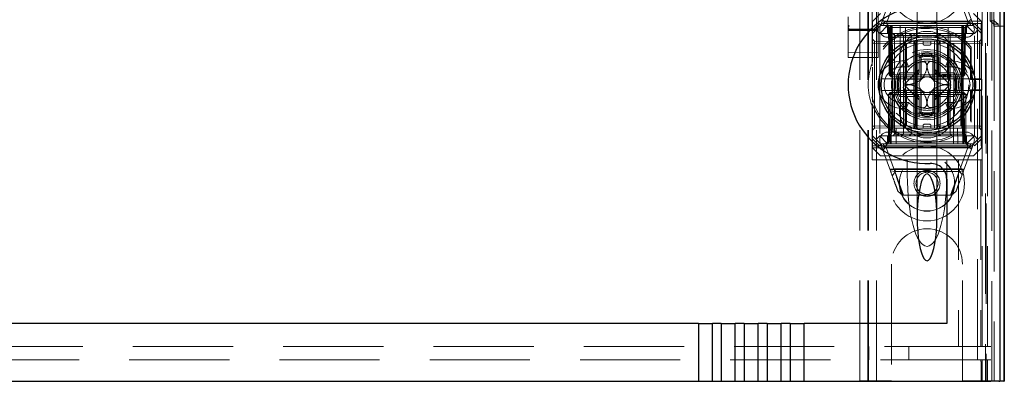
# Model space of a CAD drawing. Units: millimetres. Extents: x 11 to 205, y 5 to 292.
# Drawn here: x 84 to 96, y 125 to 130 of the extents above; entities that cross this region are included whole.
import ezdxf

# ---------------------------------------------------------------- set-up
doc = ezdxf.new("R2010")
doc.units = ezdxf.units.MM
doc.linetypes.add('HIDDEN', pattern=[1.905, 1.27, -0.635])

msp = doc.modelspace()

# ---------------------------------------------------------------- linework, layer by layer
at = {"color": 7, "linetype": 'HIDDEN', "lineweight": 18}
for p, q in [((94.572, 125.392), (94.572, 215.392)), ((94.672, 125.392), (94.672, 215.392)), ((96.052, 215.392), (96.052, 125.392)), ((94.462, 125.392), (94.462, 204.677)), ((95.952, 185.985), (95.952, 125.392)), ((94.562, 125.392), (94.562, 160.542)), ((96.24, 155.105), (96.24, 125.385)), ((94.312, 152.861), (94.312, 129.861)), ((94.692, 129.861), (94.692, 152.862)), ((96.062, 152.402), (96.062, 125.392)), ((96.132, 125.385), (96.132, 152.402)), ((96.01, 125.825), (96.01, 152.363)), ((96.08, 125.825), (96.08, 152.363)), ((96.111, 129.952), (96.111, 152.298)), ((96.16, 129.885), (96.16, 152.365)), ((96.16, 129.91), (96.16, 152.34)), ((96.24, 129.885), (96.24, 152.365)), ((95.187, 130.824), (95.187, 129.752)), ((95.437, 129.752), (95.437, 130.824)), ((94.722, 129.892), (94.847, 130.231)), ((94.917, 130.242), (94.81, 129.953)), ((95.827, 129.953), (95.72, 130.242)), ((95.775, 130.236), (95.902, 129.892)), ((94.617, 129.412), (94.617, 130.092)), ((94.722, 130.042), (94.622, 129.942)), ((96.002, 129.942), (95.902, 130.042)), ((96.009, 130.092), (96.009, 129.945)), ((96.009, 129.945), (94.617, 129.945)), ((95.998, 129.917), (94.617, 129.917)), ((94.622, 129.828), (94.622, 129.942)), ((94.622, 129.828), (94.711, 129.917)), ((94.711, 129.917), (94.722, 129.892)), ((94.779, 129.936), (95.84, 129.936)), ((94.812, 129.942), (95.812, 129.942)), ((95.912, 129.917), (95.902, 129.892)), ((95.912, 129.917), (96.002, 129.828)), ((96.009, 129.945), (95.998, 129.917)), ((95.998, 129.917), (95.998, 129.217)), ((96.002, 129.942), (96.002, 129.828)), ((96.111, 129.952), (96.162, 129.952)), ((96.16, 129.91), (96.111, 129.952)), ((96.162, 129.968), (96.162, 129.952)), ((96.162, 129.952), (96.212, 129.91)), ((96.162, 129.952), (96.162, 125.392)), ((94.319, 129.861), (94.311, 129.855)), ((94.312, 129.837), (94.312, 129.785)), ((94.472, 129.828), (94.332, 129.827)), ((94.472, 129.831), (94.407, 129.831)), ((94.673, 129.846), (94.472, 129.847)), ((94.596, 129.831), (94.472, 129.831)), ((94.672, 129.827), (94.472, 129.828)), ((94.667, 129.837), (94.622, 129.792)), ((94.622, 129.792), (94.622, 129.828)), ((94.622, 129.792), (94.622, 129.429)), ((94.722, 129.892), (94.667, 129.837)), ((94.712, 129.792), (94.667, 129.837)), ((94.692, 129.855), (94.685, 129.861)), ((94.692, 129.785), (94.692, 129.836)), ((94.812, 129.892), (94.712, 129.792)), ((94.872, 129.792), (94.712, 129.792)), ((94.712, 129.792), (94.712, 128.492)), ((94.722, 129.892), (94.812, 129.892)), ((94.787, 129.892), (94.812, 129.867)), ((94.822, 129.867), (94.797, 129.892)), ((94.834, 129.867), (94.808, 129.892)), ((94.812, 129.892), (94.872, 129.892)), ((94.812, 129.867), (95.812, 129.867)), ((94.812, 129.867), (94.812, 129.792)), ((94.822, 129.867), (94.833, 129.267)), ((94.834, 129.867), (94.844, 129.267)), ((94.847, 129.867), (94.847, 129.892)), ((94.847, 129.892), (94.847, 129.867)), ((94.858, 129.267), (94.847, 129.867)), ((94.847, 129.867), (94.858, 129.267)), ((94.859, 129.892), (94.859, 129.867)), ((94.859, 129.867), (94.859, 129.892)), ((94.869, 129.267), (94.859, 129.867)), ((94.859, 129.867), (95.765, 129.867)), ((94.859, 129.867), (94.869, 129.267)), ((94.859, 129.867), (94.859, 129.867)), ((94.872, 129.892), (94.872, 129.792)), ((95.177, 129.892), (94.872, 129.892)), ((94.883, 128.592), (94.872, 129.892)), ((94.872, 128.592), (94.872, 129.792)), ((94.872, 129.792), (95.752, 129.792)), ((94.877, 129.792), (94.902, 129.767)), ((94.902, 129.792), (94.902, 129.767)), ((94.972, 129.892), (94.977, 128.392)), ((94.987, 129.792), (95.012, 129.767)), ((95.038, 128.592), (95.041, 129.892)), ((95.087, 129.792), (95.112, 129.767)), ((95.112, 129.792), (95.112, 129.767)), ((95.177, 128.592), (95.177, 129.892)), ((95.447, 129.892), (95.177, 129.892)), ((95.447, 128.592), (95.447, 129.892)), ((95.752, 129.892), (95.447, 129.892)), ((95.487, 129.792), (95.462, 129.767)), ((95.462, 129.767), (95.462, 129.792)), ((95.585, 128.592), (95.582, 129.892)), ((95.627, 129.792), (95.605, 129.767)), ((95.646, 128.392), (95.652, 129.892)), ((95.752, 129.892), (95.74, 128.592)), ((95.752, 129.892), (95.812, 129.892)), ((95.752, 129.792), (95.752, 129.892)), ((95.752, 128.592), (95.752, 129.792)), ((95.912, 129.792), (95.752, 129.792)), ((95.765, 129.867), (95.754, 129.267)), ((95.765, 129.892), (95.765, 129.867)), ((95.776, 129.867), (95.766, 129.267)), ((95.766, 129.267), (95.776, 129.867)), ((95.776, 129.867), (95.776, 129.892)), ((95.776, 129.892), (95.776, 129.867)), ((95.779, 129.267), (95.79, 129.867)), ((95.815, 129.892), (95.79, 129.867)), ((95.791, 129.267), (95.801, 129.867)), ((95.827, 129.892), (95.801, 129.867)), ((95.912, 129.792), (95.812, 129.892)), ((95.812, 129.892), (95.902, 129.892)), ((95.812, 129.867), (95.837, 129.892)), ((95.812, 129.792), (95.812, 129.867)), ((95.957, 129.837), (95.902, 129.892)), ((95.957, 129.837), (95.912, 129.792)), ((95.912, 128.492), (95.912, 129.792)), ((96.002, 129.792), (95.957, 129.837)), ((96.002, 129.828), (96.002, 129.792)), ((96.002, 129.792), (96.002, 128.492)), ((96.212, 129.91), (96.16, 129.91)), ((96.16, 129.885), (96.24, 129.885)), ((96.212, 129.885), (96.212, 129.91)), ((96.24, 129.885), (96.289, 129.885)), ((94.312, 129.785), (94.312, 129.708)), ((94.312, 129.708), (94.312, 129.565)), ((94.647, 129.692), (94.622, 129.717)), ((94.622, 129.667), (94.647, 129.667)), ((94.647, 129.692), (94.647, 129.667)), ((95.147, 129.688), (94.647, 129.692)), ((94.647, 129.667), (95.147, 129.663)), ((94.647, 128.618), (94.647, 129.667)), ((94.692, 129.708), (94.692, 129.785)), ((94.692, 129.565), (94.692, 129.708)), ((95.812, 129.742), (94.812, 129.742)), ((94.902, 129.767), (94.922, 129.767)), ((94.902, 129.767), (94.902, 128.517)), ((94.922, 129.767), (95.312, 129.767)), ((94.922, 129.692), (95.312, 129.692)), ((95.012, 128.517), (95.012, 129.767)), ((95.112, 129.692), (95.112, 129.767)), ((95.147, 129.663), (95.147, 129.688)), ((95.172, 129.662), (95.147, 129.688)), ((95.162, 129.492), (95.162, 129.692)), ((95.187, 129.752), (95.187, 129.74)), ((95.187, 129.709), (95.187, 128.576)), ((95.262, 129.662), (95.262, 129.692)), ((95.312, 129.767), (95.462, 129.767)), ((95.312, 129.692), (95.462, 129.692)), ((95.362, 129.662), (95.362, 129.692)), ((95.405, 128.592), (95.405, 129.692)), ((95.437, 129.74), (95.437, 129.752)), ((95.437, 128.576), (95.437, 129.709)), ((95.477, 129.688), (95.452, 129.663)), ((95.462, 129.692), (95.462, 129.767)), ((95.462, 129.767), (95.605, 129.767)), ((95.462, 129.692), (95.472, 129.692)), ((95.472, 129.692), (95.745, 129.692)), ((95.977, 129.692), (95.477, 129.688)), ((95.477, 129.688), (95.477, 129.663)), ((95.477, 129.663), (95.977, 129.667)), ((95.605, 129.767), (95.672, 129.767)), ((95.605, 128.517), (95.605, 129.767)), ((95.672, 129.767), (95.772, 129.767)), ((95.772, 129.767), (95.789, 129.785)), ((95.772, 128.517), (95.772, 129.767)), ((96.002, 129.718), (95.977, 129.692)), ((95.977, 129.667), (95.977, 129.692)), ((95.977, 129.667), (96.002, 129.667)), ((95.977, 129.667), (95.977, 128.618)), ((94.312, 129.565), (94.312, 129.485)), ((94.472, 129.551), (94.312, 129.552)), ((94.692, 129.552), (94.472, 129.551)), ((94.692, 129.486), (94.692, 129.565)), ((95.037, 129.653), (95.037, 129.242)), ((95.046, 129.242), (95.046, 129.658)), ((95.054, 129.242), (95.054, 129.662)), ((95.147, 129.663), (95.147, 128.622)), ((95.147, 129.663), (95.172, 129.662)), ((95.172, 129.662), (95.147, 129.663)), ((95.172, 128.622), (95.172, 129.662)), ((95.212, 129.55), (95.212, 129.508)), ((95.282, 129.642), (95.342, 129.642)), ((95.412, 129.508), (95.412, 129.55)), ((95.452, 129.663), (95.477, 129.663)), ((95.452, 129.663), (95.452, 128.622)), ((95.477, 129.663), (95.452, 129.663)), ((95.477, 128.622), (95.477, 129.663)), ((95.57, 129.662), (95.57, 129.242)), ((95.577, 129.658), (95.577, 129.242)), ((95.587, 129.242), (95.587, 129.653)), ((95.872, 129.618), (95.864, 129.596)), ((95.864, 129.209), (95.864, 129.596)), ((95.872, 129.217), (95.872, 129.618)), ((94.312, 129.485), (94.472, 129.485)), ((94.472, 129.485), (94.692, 129.486)), ((94.992, 129.442), (95.047, 129.442)), ((95.047, 129.442), (95.077, 129.367)), ((95.162, 129.492), (95.162, 129.292)), ((95.212, 129.292), (95.212, 129.508)), ((95.412, 129.508), (95.412, 129.292)), ((95.462, 129.292), (95.462, 129.492)), ((95.576, 129.442), (95.546, 129.367)), ((95.576, 129.442), (95.632, 129.442)), ((94.617, 129.412), (94.617, 129.382)), ((94.622, 129.365), (94.622, 128.92)), ((94.992, 129.367), (95.077, 129.367)), ((95.213, 129.333), (95.036, 129.157)), ((95.587, 129.157), (95.411, 129.333)), ((95.546, 129.367), (95.632, 129.367)), ((94.737, 129.217), (95.021, 129.217)), ((94.833, 129.267), (94.844, 129.267)), ((94.859, 129.242), (94.833, 129.267)), ((94.844, 129.267), (94.869, 129.267)), ((94.844, 129.267), (94.87, 129.242)), ((94.859, 129.242), (94.858, 129.267)), ((94.858, 129.267), (94.859, 129.242)), ((94.859, 129.242), (94.87, 129.242)), ((94.869, 129.267), (94.87, 129.242)), ((95.754, 129.267), (94.869, 129.267)), ((94.87, 129.242), (94.869, 129.267)), ((94.87, 129.242), (94.904, 129.242)), ((94.946, 129.242), (94.904, 129.242)), ((94.946, 129.242), (95.162, 129.242)), ((95.162, 129.292), (94.963, 129.292)), ((95.021, 129.217), (95.029, 129.217)), ((95.162, 129.292), (95.212, 129.292)), ((95.162, 129.242), (95.162, 129.292)), ((95.162, 129.242), (95.212, 129.292)), ((95.162, 129.042), (95.162, 129.242)), ((95.162, 129.242), (95.462, 129.242)), ((95.182, 129.262), (95.182, 129.023)), ((95.412, 129.292), (95.462, 129.292)), ((95.412, 129.292), (95.462, 129.242)), ((95.442, 129.262), (95.442, 129.023)), ((95.455, 129.272), (95.455, 129.242)), ((95.459, 129.272), (95.459, 129.242)), ((95.462, 129.292), (95.462, 129.242)), ((95.661, 129.292), (95.462, 129.292)), ((95.462, 129.272), (95.462, 129.242)), ((95.462, 129.242), (95.677, 129.242)), ((95.47, 129.272), (95.47, 129.242)), ((95.478, 129.272), (95.478, 129.242)), ((95.496, 129.272), (95.496, 129.242)), ((95.499, 129.272), (95.499, 129.242)), ((95.5, 129.272), (95.5, 129.242)), ((95.5, 129.272), (95.5, 129.242)), ((95.501, 129.272), (95.501, 129.242)), ((95.502, 129.272), (95.502, 129.242)), ((95.503, 129.272), (95.503, 129.242)), ((95.526, 129.272), (95.522, 129.272)), ((95.522, 129.272), (95.522, 129.242)), ((95.523, 129.272), (95.523, 129.242)), ((95.53, 129.272), (95.53, 129.242)), ((95.53, 129.272), (95.53, 129.242)), ((95.533, 129.272), (95.533, 129.242)), ((95.534, 129.272), (95.534, 129.242)), ((95.537, 129.272), (95.537, 129.242)), ((95.543, 129.272), (95.543, 129.242)), ((95.544, 129.272), (95.544, 129.242)), ((95.545, 129.272), (95.545, 129.242)), ((95.549, 129.272), (95.549, 129.242)), ((95.566, 129.272), (95.566, 129.242)), ((95.566, 129.272), (95.566, 129.242)), ((95.567, 129.272), (95.567, 129.242)), ((95.573, 129.272), (95.573, 129.242)), ((95.573, 129.272), (95.573, 129.242)), ((95.574, 129.272), (95.574, 129.242)), ((95.593, 129.272), (95.593, 129.242)), ((95.595, 129.217), (95.602, 129.217)), ((95.597, 129.272), (95.597, 129.242)), ((95.602, 129.217), (95.887, 129.217)), ((95.604, 129.272), (95.604, 129.242)), ((95.609, 129.272), (95.609, 129.242)), ((95.612, 129.272), (95.612, 129.242)), ((95.72, 129.242), (95.677, 129.242)), ((95.72, 129.242), (95.754, 129.242)), ((95.754, 129.267), (95.779, 129.267)), ((95.754, 129.267), (95.754, 129.242)), ((95.779, 129.267), (95.754, 129.242)), ((95.754, 129.242), (95.765, 129.242)), ((95.765, 129.242), (95.766, 129.267)), ((95.791, 129.267), (95.765, 129.242)), ((95.766, 129.267), (95.765, 129.242)), ((95.791, 129.267), (95.779, 129.267)), ((95.864, 129.209), (95.872, 129.217)), ((95.864, 129.209), (96.007, 129.209)), ((95.887, 129.217), (95.998, 129.217)), ((95.998, 129.217), (96.007, 129.209)), ((96.007, 129.076), (96.007, 129.209)), ((95.021, 129.067), (94.737, 129.067)), ((95.029, 129.067), (95.021, 129.067)), ((95.036, 129.128), (95.213, 128.951)), ((95.411, 128.951), (95.587, 129.128)), ((95.602, 129.067), (95.595, 129.067)), ((95.887, 129.067), (95.602, 129.067)), ((95.872, 129.067), (95.864, 129.076)), ((95.864, 128.689), (95.864, 129.076)), ((96.007, 129.076), (95.864, 129.076)), ((95.872, 128.667), (95.872, 129.067)), ((95.998, 129.067), (95.887, 129.067)), ((96.007, 129.076), (95.998, 129.067)), ((95.998, 129.067), (95.998, 128.367)), ((94.822, 129.017), (94.847, 129.042)), ((94.822, 129.017), (94.847, 129.017)), ((94.822, 129.017), (94.822, 128.417)), ((94.844, 129.017), (94.834, 128.418)), ((94.87, 129.042), (94.844, 129.017)), ((94.869, 129.017), (94.844, 129.017)), ((94.847, 129.042), (94.847, 129.017)), ((94.87, 129.042), (94.847, 129.042)), ((94.847, 128.417), (94.847, 129.017)), ((94.847, 129.017), (95.777, 129.017)), ((94.859, 128.418), (94.869, 129.017)), ((94.869, 129.017), (94.859, 128.418)), ((94.87, 129.042), (94.869, 129.017)), ((94.869, 129.017), (94.87, 129.042)), ((94.869, 129.017), (95.754, 129.017)), ((94.904, 129.042), (94.87, 129.042)), ((94.946, 129.042), (94.904, 129.042)), ((95.162, 129.042), (94.946, 129.042)), ((94.963, 128.992), (95.162, 128.992)), ((95.037, 129.042), (95.037, 128.632)), ((95.046, 128.627), (95.046, 129.042)), ((95.054, 128.623), (95.054, 129.042)), ((95.462, 129.042), (95.162, 129.042)), ((95.162, 128.992), (95.162, 129.042)), ((95.212, 128.992), (95.162, 129.042)), ((95.212, 128.992), (95.162, 128.992)), ((95.162, 128.992), (95.162, 128.793)), ((95.212, 128.777), (95.212, 128.992)), ((95.462, 129.042), (95.412, 128.992)), ((95.462, 128.992), (95.412, 128.992)), ((95.412, 128.992), (95.412, 128.777)), ((95.462, 129.042), (95.462, 128.992)), ((95.677, 129.042), (95.462, 129.042)), ((95.462, 128.793), (95.462, 128.992)), ((95.462, 128.992), (95.661, 128.992)), ((95.57, 129.042), (95.57, 128.623)), ((95.577, 129.042), (95.577, 128.627)), ((95.587, 128.632), (95.587, 129.042)), ((95.72, 129.042), (95.677, 129.042)), ((95.754, 129.042), (95.72, 129.042)), ((95.754, 129.042), (95.754, 129.017)), ((95.779, 129.017), (95.754, 129.042)), ((95.754, 129.017), (95.754, 129.042)), ((95.777, 129.042), (95.754, 129.042)), ((95.754, 129.017), (95.765, 128.418)), ((95.779, 129.017), (95.754, 129.017)), ((95.765, 128.418), (95.754, 129.017)), ((95.777, 129.042), (95.777, 129.017)), ((95.777, 129.042), (95.802, 129.017)), ((95.777, 129.017), (95.802, 129.017)), ((95.777, 129.017), (95.777, 128.417)), ((95.79, 128.418), (95.779, 129.017)), ((95.802, 128.417), (95.802, 129.017)), ((94.617, 128.903), (94.617, 128.873)), ((94.617, 128.192), (94.617, 128.873)), ((94.622, 128.856), (94.622, 128.492)), ((95.077, 128.917), (94.992, 128.917)), ((95.047, 128.842), (94.992, 128.842)), ((95.077, 128.917), (95.047, 128.842)), ((95.546, 128.917), (95.576, 128.842)), ((95.632, 128.917), (95.546, 128.917)), ((95.632, 128.842), (95.576, 128.842)), ((95.162, 128.592), (95.162, 128.793)), ((95.212, 128.735), (95.212, 128.777)), ((95.412, 128.777), (95.412, 128.735)), ((95.864, 128.689), (95.872, 128.667)), ((94.622, 128.618), (94.647, 128.618)), ((94.622, 128.567), (94.647, 128.593)), ((95.147, 128.622), (94.647, 128.618)), ((94.647, 128.618), (94.647, 128.593)), ((94.647, 128.593), (95.147, 128.597)), ((94.872, 128.592), (95.752, 128.592)), ((94.922, 128.392), (94.923, 128.592)), ((95.112, 128.592), (95.112, 128.517)), ((95.147, 128.597), (95.147, 128.622)), ((95.147, 128.622), (95.172, 128.622)), ((95.147, 128.597), (95.172, 128.622)), ((95.172, 128.622), (95.147, 128.622)), ((95.187, 128.545), (95.187, 128.533)), ((95.262, 128.622), (95.262, 128.592)), ((95.342, 128.642), (95.282, 128.642)), ((95.362, 128.622), (95.362, 128.592)), ((95.437, 128.533), (95.437, 128.545)), ((95.452, 128.622), (95.477, 128.622)), ((95.452, 128.622), (95.477, 128.597)), ((95.477, 128.622), (95.452, 128.622)), ((95.462, 128.592), (95.462, 128.517)), ((95.977, 128.618), (95.477, 128.622)), ((95.477, 128.622), (95.477, 128.597)), ((95.477, 128.597), (95.977, 128.593)), ((95.7, 128.592), (95.702, 128.392)), ((95.977, 128.618), (96.002, 128.618)), ((95.977, 128.593), (95.977, 128.618)), ((95.977, 128.593), (96.002, 128.567)), ((94.622, 128.492), (94.667, 128.447)), ((94.622, 128.457), (94.622, 128.492)), ((94.711, 128.367), (94.622, 128.457)), ((94.622, 128.342), (94.622, 128.457)), ((94.667, 128.447), (94.712, 128.492)), ((94.722, 128.392), (94.667, 128.447)), ((94.812, 128.392), (94.712, 128.492)), ((94.712, 128.492), (95.912, 128.492)), ((94.812, 128.542), (95.812, 128.542)), ((94.812, 128.492), (94.812, 128.417)), ((94.902, 128.517), (94.877, 128.492)), ((94.922, 128.517), (94.902, 128.517)), ((95.312, 128.517), (94.922, 128.517)), ((95.012, 128.517), (94.987, 128.492)), ((95.112, 128.517), (95.087, 128.492)), ((95.187, 128.533), (95.187, 127.462)), ((95.462, 128.517), (95.312, 128.517)), ((95.437, 127.462), (95.437, 128.533)), ((95.462, 128.517), (95.487, 128.492)), ((95.605, 128.517), (95.462, 128.517)), ((95.605, 128.517), (95.627, 128.492)), ((95.672, 128.517), (95.605, 128.517)), ((95.772, 128.517), (95.672, 128.517)), ((95.789, 128.5), (95.772, 128.517)), ((95.812, 128.392), (95.912, 128.492)), ((95.812, 128.417), (95.812, 128.492)), ((95.902, 128.392), (95.957, 128.447)), ((95.912, 128.492), (95.957, 128.447)), ((96.002, 128.457), (95.912, 128.367)), ((95.957, 128.447), (96.002, 128.492)), ((96.002, 128.492), (96.002, 128.457)), ((96.002, 128.457), (96.002, 128.342)), ((94.617, 128.367), (95.998, 128.367)), ((94.617, 128.34), (96.009, 128.34)), ((94.622, 128.342), (94.722, 128.242)), ((94.711, 128.367), (94.722, 128.392)), ((94.812, 128.392), (94.722, 128.392)), ((94.848, 128.049), (94.722, 128.392)), ((95.845, 128.349), (94.784, 128.349)), ((94.812, 128.417), (94.787, 128.392)), ((94.822, 128.417), (94.797, 128.392)), ((94.797, 128.332), (94.903, 128.043)), ((94.834, 128.418), (94.808, 128.392)), ((95.812, 128.417), (94.812, 128.417)), ((95.812, 128.392), (94.812, 128.392)), ((95.812, 128.342), (94.812, 128.342)), ((94.847, 128.417), (94.847, 128.392)), ((94.859, 128.418), (94.859, 128.392)), ((95.765, 128.418), (94.859, 128.418)), ((94.859, 128.392), (94.859, 128.418)), ((95.72, 128.043), (95.827, 128.332)), ((95.765, 128.418), (95.765, 128.392)), ((95.765, 128.392), (95.765, 128.418)), ((95.765, 128.418), (95.765, 128.418)), ((95.902, 128.392), (95.775, 128.049)), ((95.777, 128.417), (95.777, 128.392)), ((95.815, 128.392), (95.79, 128.418)), ((95.802, 128.417), (95.827, 128.392)), ((95.837, 128.392), (95.812, 128.417)), ((95.902, 128.392), (95.812, 128.392)), ((95.912, 128.367), (95.902, 128.392)), ((95.902, 128.242), (96.002, 128.342)), ((95.998, 128.367), (96.009, 128.34)), ((96.009, 128.192), (96.009, 128.34)), ((95.062, 128.192), (94.617, 128.192)), ((95.902, 128.242), (94.722, 128.242)), ((95.062, 128.001), (95.062, 128.192)), ((95.312, 128.192), (95.062, 128.192)), ((95.562, 128.192), (95.312, 128.192)), ((95.712, 128.192), (95.562, 128.192)), ((95.562, 128.001), (95.562, 128.192)), ((95.993, 128.192), (95.712, 128.192)), ((95.712, 128.192), (95.712, 125.825)), ((95.993, 128.192), (96.009, 128.192)), ((95.993, 128.192), (95.993, 125.825)), ((94.842, 128.067), (95.782, 128.067)), ((94.903, 128.043), (94.848, 128.049)), ((94.899, 128.074), (95.736, 128.074)), ((95.775, 128.049), (95.72, 128.043)), ((94.871, 127.988), (94.913, 128.042)), ((95.015, 127.742), (94.907, 128.035)), ((94.913, 128.042), (95.722, 128.042)), ((95.719, 128.042), (95.608, 127.742)), ((95.722, 128.042), (95.759, 128.006)), ((95, 127.742), (94.945, 127.788)), ((95.624, 127.742), (95, 127.742)), ((95.679, 127.788), (95.624, 127.742)), ((94.862, 126.867), (94.862, 125.392)), ((95.762, 125.392), (95.762, 126.867)), ((71.912, 125.825), (95.712, 125.825)), ((94.574, 125.825), (94.574, 125.655)), ((95.082, 125.655), (95.082, 125.825)), ((95.712, 125.825), (95.993, 125.825)), ((95.993, 125.825), (96.01, 125.825)), ((96.08, 125.825), (96.01, 125.825)), ((96.12, 125.825), (96.08, 125.825)), ((95.994, 125.655), (71.629, 125.655)), ((95.994, 125.655), (95.994, 125.635)), ((96.01, 125.655), (95.994, 125.655)), ((95.998, 125.635), (95.994, 125.635)), ((95.998, 125.435), (95.998, 125.635)), ((96.01, 125.385), (96.01, 125.655)), ((96.08, 125.655), (96.01, 125.655)), ((96.08, 125.385), (96.08, 125.655)), ((96.08, 125.655), (96.12, 125.655)), ((96.004, 125.435), (95.998, 125.435)), ((95.998, 125.385), (95.998, 125.435)), ((96.004, 125.435), (96.004, 125.385)), ((94.462, 125.392), (94.662, 125.392)), ((94.862, 125.392), (94.662, 125.392)), ((95.962, 125.392), (95.762, 125.392)), ((95.962, 125.392), (96.162, 125.392))]:
    msp.add_line(p, q, dxfattribs=at)
at = {"color": 7, "linetype": 'Continuous', "lineweight": 25}
for p, q in [((96.289, 155.191), (96.289, 125.385)), ((96.237, 155.091), (96.237, 125.385)), ((96.287, 155.091), (96.287, 125.385)), ((96.289, 129.885), (96.292, 129.885)), ((96.292, 125.385), (96.292, 129.885)), ((95.037, 129.655), (95.037, 129.653)), ((95.587, 129.653), (95.587, 129.654)), ((95.237, 129.217), (95.237, 129.492)), ((95.387, 129.492), (95.387, 129.217)), ((95.063, 129.217), (95.237, 129.217)), ((95.387, 129.217), (95.56, 129.217)), ((95.237, 129.067), (95.063, 129.067)), ((95.237, 128.793), (95.237, 129.067)), ((95.387, 129.067), (95.387, 128.793)), ((95.56, 129.067), (95.387, 129.067)), ((95.037, 128.632), (95.037, 128.631)), ((95.187, 128.553), (95.187, 128.545)), ((95.587, 128.63), (95.587, 128.632)), ((95.562, 127.944), (95.562, 126.115)), ((92.414, 126.115), (75.209, 126.115)), ((92.414, 126.115), (92.414, 125.385)), ((92.414, 126.115), (92.591, 126.115)), ((92.591, 125.385), (92.591, 126.115)), ((92.705, 126.115), (92.591, 126.115)), ((92.705, 126.115), (92.705, 125.385)), ((92.705, 126.115), (92.882, 126.115)), ((92.882, 125.385), (92.882, 126.115)), ((92.996, 126.115), (92.882, 126.115)), ((92.996, 126.115), (92.996, 125.385)), ((92.996, 126.115), (93.173, 126.115)), ((93.173, 125.385), (93.173, 126.115)), ((93.287, 126.115), (93.173, 126.115)), ((93.287, 126.115), (93.287, 125.385)), ((93.287, 126.115), (93.464, 126.115)), ((93.464, 125.385), (93.464, 126.115)), ((93.578, 126.115), (93.464, 126.115)), ((93.578, 126.115), (93.578, 125.385)), ((93.578, 126.115), (93.755, 126.115)), ((93.755, 125.385), (93.755, 126.115)), ((95.562, 126.115), (93.755, 126.115)), ((75.209, 125.385), (92.414, 125.385)), ((92.414, 125.385), (92.591, 125.385)), ((92.591, 125.385), (92.705, 125.385)), ((92.705, 125.385), (92.882, 125.385)), ((92.882, 125.385), (92.996, 125.385)), ((92.996, 125.385), (93.173, 125.385)), ((93.173, 125.385), (93.287, 125.385)), ((93.287, 125.385), (93.464, 125.385)), ((93.464, 125.385), (93.578, 125.385)), ((93.578, 125.385), (93.755, 125.385)), ((93.755, 125.385), (96.123, 125.385)), ((96.223, 125.385), (96.123, 125.385)), ((96.223, 125.385), (96.237, 125.385)), ((96.287, 125.385), (96.237, 125.385)), ((96.287, 125.385), (96.289, 125.385)), ((96.289, 125.385), (96.292, 125.385))]:
    msp.add_line(p, q, dxfattribs=at)
at = {"color": 7, "linetype": 'HIDDEN', "lineweight": 18}
for centre, radius in [((95.312, 130.392), 0.475), ((95.312, 129.142), 0.53), ((95.312, 129.142), 0.445), ((95.312, 129.142), 0.42), ((95.312, 127.892), 0.475), ((95.312, 127.892), 0.352), ((95.312, 127.892), 0.35), ((95.312, 127.892), 0.165), ((95.312, 127.892), 0.14)]:
    msp.add_circle(centre, radius, dxfattribs=at)
at = {"color": 7, "linetype": 'Continuous', "lineweight": 25}
for radius in [0.61, 0.58]:
    msp.add_circle((95.312, 129.142), radius, dxfattribs=at)
for centre, radius, start, end in [((95.312, 129.142), 1, 87.612, 272.388), ((95.312, 129.142), 0.4, 85.904, 94.096), ((95.312, 129.142), 0.3, 174.2608, 185.7392), ((95.312, 129.142), 0.3, 354.2608, 5.7392), ((95.312, 129.142), 0.4, 265.904, 274.096), ((95.362, 127.944), 0.2, 0, 92.388)]:
    msp.add_arc(centre, radius, start, end, dxfattribs=at)
at = {"color": 7, "linetype": 'HIDDEN', "lineweight": 18}
for centre, radius, start, end in [((94.812, 129.842), 0.1, 90, 270), ((95.812, 129.842), 0.1, 270, 90), ((95.312, 129.142), 0.714, 39.3931, 320.6069), ((95.312, 129.142), 0.735, 40.3428, 161.0105), ((95.312, 129.467), 0.35, 353.5326, 186.4674), ((95.282, 129.662), 0.02, 180, 270), ((95.342, 129.662), 0.02, 270, 0), ((94.992, 129.142), 0.3, 90, 270), ((95.312, 129.142), 0.45, 140.6085, 219.3915), ((95.312, 129.142), 0.4, 94.096, 265.904), ((95.312, 129.142), 0.325, 43.8131, 136.1869), ((95.312, 129.142), 0.38, 66.7504, 113.2496), ((95.312, 129.142), 0.3, 109.4851, 120.0227), ((95.312, 129.142), 0.37, 74.3196, 105.6804), ((95.312, 129.142), 0.357, 73.7312, 106.2688), ((95.312, 129.142), 0.3, 70.5149, 109.4851), ((95.312, 129.142), 0.4, 0, 85.904), ((95.312, 129.142), 0.3, 59.9773, 70.5149), ((95.632, 129.142), 0.3, 270, 90), ((95.312, 129.142), 0.45, 320.6085, 39.3915), ((95.312, 129.142), 0.745, 158.7953, 201.2047), ((94.992, 129.142), 0.225, 90, 270), ((95.312, 129.142), 0.3, 120.0227, 149.9773), ((95.312, 129.142), 0.3, 30.0227, 59.9773), ((95.632, 129.142), 0.225, 270, 90), ((95.312, 129.142), 0.38, 156.7504, 203.2496), ((95.312, 129.142), 0.37, 164.3196, 195.6804), ((95.312, 129.142), 0.357, 163.7312, 196.2688), ((95.312, 129.142), 0.3, 160.5149, 199.4851), ((95.012, 129.242), 0.025, 270, 0), ((95.021, 129.242), 0.025, 270, 0), ((95.312, 129.142), 0.3, 149.9773, 160.5149), ((95.029, 129.242), 0.025, 270, 0), ((95.312, 129.142), 0.1, 135, 225), ((95.312, 129.142), 0.1, 45, 135), ((95.312, 129.142), 0.1, 315, 45), ((95.595, 129.242), 0.025, 180, 270), ((95.312, 129.142), 0.3, 19.4851, 30.0227), ((95.602, 129.242), 0.025, 180, 270), ((95.612, 129.242), 0.025, 180, 270), ((95.312, 129.142), 0.3, 340.5149, 19.4851), ((95.312, 129.142), 0.357, 343.7299, 16.2688), ((95.312, 129.142), 0.38, 336.7504, 23.2496), ((95.312, 129.142), 0.37, 344.3173, 15.6804), ((95.012, 129.042), 0.025, 0, 90), ((95.021, 129.042), 0.025, 0, 90), ((95.029, 129.042), 0.025, 0, 90), ((95.312, 129.142), 0.276, 177.0283, 182.9717), ((95.312, 129.142), 0.1, 225, 315), ((95.312, 129.142), 0.4, 274.096, 0), ((95.595, 129.042), 0.025, 90, 180), ((95.602, 129.042), 0.025, 90, 180), ((95.312, 129.142), 0.276, 357.0283, 2.9717), ((95.612, 129.042), 0.025, 90, 180), ((95.312, 129.142), 0.3, 199.4851, 210.0227), ((95.312, 129.142), 0.3, 210.0227, 239.9773), ((95.312, 129.142), 0.3, 300.0227, 329.9773), ((95.312, 129.142), 0.3, 329.9773, 340.5149), ((95.312, 129.142), 0.735, 198.9895, 319.6572), ((95.312, 128.817), 0.35, 173.5326, 6.4674), ((95.312, 129.142), 0.325, 223.8131, 316.1869), ((95.312, 129.142), 0.3, 239.9773, 250.5149), ((95.312, 129.142), 0.3, 250.5149, 289.4851), ((95.312, 129.142), 0.357, 253.7312, 286.2688), ((95.312, 129.142), 0.3, 289.4851, 300.0227), ((95.312, 129.142), 0.38, 246.7504, 293.2496), ((95.312, 129.142), 0.37, 254.3196, 285.6804), ((95.282, 128.622), 0.02, 90, 180), ((95.342, 128.622), 0.02, 0, 90), ((94.812, 128.442), 0.1, 90, 270), ((95.812, 128.442), 0.1, 270, 90), ((95.312, 126.867), 0.45, 0, 180)]:
    msp.add_arc(centre, radius, start, end, dxfattribs=at)
for centre, major_axis, ratio, start_param, end_param in [((94.904, 129.992), (0.092, 0.0917), 0.432259, 2.390003, 3.550707), ((95.721, 129.992), (0.103, -0.089), 0.449165, 5.799692, 6.960396), ((95.312, 129.567), (0.26, 0.26), 0.57735, 5.965715, 6.08405), ((95.312, 129.752), (0.125, 0), 0.115121, 5.655589, 10.052374), ((95.305, 129.142), (0.377, 0), 0.999848, 1.820842, 1.960484), ((95.318, 129.142), (0.377, 0), 0.999848, 1.181109, 1.320751), ((95.294, 129.268), (0.108, 0.032), 0.886852, 2.123402, 2.887456), ((95.33, 129.268), (0.108, -0.032), 0.886852, 0.254137, 1.01819), ((95.312, 129.149), (0, 0.377), 0.999848, 1.181109, 1.320751), ((95.312, 129.149), (0, 0.377), 0.999848, 4.962434, 5.102076), ((95.312, 129.136), (0, 0.377), 0.999848, 1.820842, 1.960484), ((95.294, 129.017), (-0.108, 0.032), 0.886852, 0.254137, 1.01819), ((95.33, 129.017), (-0.108, -0.032), 0.886852, 2.123402, 2.887456), ((95.312, 129.136), (0, 0.377), 0.999848, 4.322702, 4.462343), ((95.305, 129.142), (0.377, 0), 0.999848, 4.322702, 4.462344), ((95.318, 129.142), (0.377, 0), 0.999848, 4.962434, 5.102076), ((95.312, 128.533), (0.125, 0), 0.115121, 2.555682, 6.869096), ((94.902, 128.292), (0.103, -0.089), 0.449165, 2.6581, 3.818804), ((95.721, 128.292), (0.103, 0.089), 0.449165, 5.605974, 6.766678), ((95.312, 128.001), (0, -0.907), 0.275637, 4.712389, 6.283185), ((95.312, 128.001), (0, -0.907), 0.275637, 0, 1.570796)]:
    msp.add_ellipse(centre, major_axis=major_axis, ratio=ratio, start_param=start_param, end_param=end_param, dxfattribs=at)
at = {"color": 7, "linetype": 'Continuous', "lineweight": 25}
for start_param, end_param in [(0.606779, 5.676407), (5.676407, 6.889964)]:
    msp.add_ellipse((95.312, 127.462), major_axis=(0, -0.55), ratio=0.22723, start_param=start_param, end_param=end_param, dxfattribs=at)
at = {"color": 7, "linetype": 'HIDDEN', "lineweight": 18}
for points, knots in [([(94.779, 129.936), (94.777, 129.938), (94.772, 129.943), (94.761, 129.952), (94.753, 129.958), (94.747, 129.962)], [0, 0, 0, 0, 0.258768, 0.517412, 1, 1, 1, 1]), ([(94.755, 129.892), (94.755, 129.893), (94.755, 129.893), (94.758, 129.898), (94.762, 129.905), (94.767, 129.914), (94.773, 129.924), (94.777, 129.932), (94.779, 129.936)], [0, 0, 0, 0, 0.156763, 0.3163043, 0.4806537, 0.6506263, 0.8257379, 1, 1, 1, 1]), ([(95.872, 129.972), (95.869, 129.969), (95.863, 129.964), (95.851, 129.952), (95.844, 129.942), (95.84, 129.936)], [0, 0, 0, 0, 0.253321, 0.50667, 1, 1, 1, 1]), ([(95.84, 129.936), (95.842, 129.932), (95.847, 129.925), (95.854, 129.914), (95.86, 129.905), (95.865, 129.898), (95.868, 129.893), (95.868, 129.893), (95.868, 129.892)], [0, 0, 0, 0, 0.1773, 0.354598, 0.525367, 0.688931, 0.846276, 1, 1, 1, 1]), ([(94.312, 129.868), (94.312, 129.869), (94.312, 129.87), (94.313, 129.871), (94.315, 129.872), (94.316, 129.872), (94.318, 129.873), (94.32, 129.873), (94.322, 129.873)], [0, 0, 0, 0, 0.220208, 0.352407, 0.487358, 0.622284, 0.754412, 1, 1, 1, 1]), ([(94.312, 129.861), (94.312, 129.861), (94.312, 129.858), (94.312, 129.854), (94.312, 129.847), (94.312, 129.842), (94.312, 129.838), (94.312, 129.837)], [0, 0, 0, 0, 0.012228, 0.32814, 0.5755, 0.913358, 1, 1, 1, 1]), ([(94.332, 129.846), (94.327, 129.846), (94.319, 129.845), (94.313, 129.844), (94.312, 129.843), (94.312, 129.843)], [0, 0, 0, 0, 0.535131, 0.784205, 1, 1, 1, 1]), ([(94.407, 129.831), (94.395, 129.831), (94.371, 129.831), (94.337, 129.834), (94.319, 129.836), (94.312, 129.837), (94.312, 129.837)], [0, 0, 0, 0, 0.313238, 0.644973, 0.993323, 1, 1, 1, 1]), ([(94.312, 129.829), (94.312, 129.829), (94.312, 129.829), (94.316, 129.828), (94.321, 129.827), (94.327, 129.827), (94.33, 129.827), (94.332, 129.827)], [0, 0, 0, 0, 0.217547, 0.43512, 0.651906, 0.866969, 1, 1, 1, 1]), ([(94.472, 129.847), (94.455, 129.847), (94.433, 129.847), (94.41, 129.846), (94.404, 129.846), (94.402, 129.846), (94.378, 129.846), (94.355, 129.846), (94.332, 129.846)], [0, 0, 0, 0, 0.3672831, 0.4629611, 0.4888092, 0.4962356, 0.4999967, 1, 1, 1, 1]), ([(94.692, 129.836), (94.684, 129.835), (94.667, 129.833), (94.633, 129.831), (94.608, 129.831), (94.596, 129.831)], [0, 0, 0, 0, 0.34433, 0.679626, 1, 1, 1, 1]), ([(94.672, 129.827), (94.674, 129.827), (94.679, 129.827), (94.684, 129.827), (94.689, 129.828), (94.691, 129.829), (94.692, 129.829), (94.692, 129.829)], [0, 0, 0, 0, 0.213114, 0.4262, 0.640074, 0.855664, 1, 1, 1, 1]), ([(94.682, 129.873), (94.682, 129.876), (94.682, 129.884), (94.682, 129.892), (94.682, 129.896)], [0, 0, 0, 0, 0.500001, 1, 1, 1, 1]), ([(94.692, 129.868), (94.692, 129.869), (94.691, 129.869), (94.691, 129.87), (94.689, 129.871), (94.686, 129.872), (94.683, 129.873), (94.682, 129.873)], [0, 0, 0, 0, 0.078593, 0.210292, 0.473721, 0.736951, 1, 1, 1, 1]), ([(94.692, 129.836), (94.692, 129.837), (94.692, 129.841), (94.692, 129.847), (94.692, 129.854), (94.692, 129.858), (94.692, 129.86), (94.692, 129.861)], [0, 0, 0, 0, 0.086736, 0.42463, 0.671958, 0.98777, 1, 1, 1, 1]), ([(95.745, 129.767), (95.76, 129.77), (95.777, 129.772), (95.787, 129.783), (95.788, 129.785)], [0, 0, 0, 0, 0.867688, 1, 1, 1, 1]), ([(95.226, 129.43), (95.245, 129.432), (95.294, 129.439), (95.317, 129.387), (95.304, 129.315), (95.273, 129.255), (95.259, 129.234), (95.25, 129.222), (95.243, 129.215), (95.241, 129.213)], [0, 0, 0, 0, 0.205999, 0.526736, 0.857541, 0.933081, 0.960817, 0.988835, 1, 1, 1, 1]), ([(95.382, 129.213), (95.379, 129.216), (95.372, 129.224), (95.357, 129.243), (95.332, 129.288), (95.309, 129.36), (95.316, 129.422), (95.357, 129.44), (95.39, 129.432), (95.398, 129.43)], [0, 0, 0, 0, 0.017287, 0.043853, 0.108761, 0.319935, 0.678214, 0.927251, 1, 1, 1, 1]), ([(95.241, 129.213), (95.24, 129.212), (95.235, 129.207), (95.224, 129.198), (95.197, 129.179), (95.138, 129.152), (95.076, 129.138), (95.047, 129.151), (95.036, 129.157)], [0, 0, 0, 0, 0.012311, 0.041209, 0.092768, 0.247903, 0.70558, 1, 1, 1, 1]), ([(95.587, 129.157), (95.576, 129.151), (95.545, 129.137), (95.481, 129.152), (95.42, 129.184), (95.4, 129.198), (95.389, 129.207), (95.383, 129.212), (95.382, 129.213)], [0, 0, 0, 0, 0.303691, 0.805873, 0.913777, 0.952346, 0.991342, 1, 1, 1, 1]), ([(95.53, 129.272), (95.525, 129.272), (95.517, 129.272), (95.507, 129.272), (95.503, 129.272)], [0, 0, 0, 0, 0.559419, 1, 1, 1, 1]), ([(95.543, 129.272), (95.541, 129.272), (95.537, 129.272), (95.532, 129.272), (95.53, 129.272)], [0, 0, 0, 0, 0.5598378, 1, 1, 1, 1]), ([(95.573, 129.272), (95.57, 129.272), (95.563, 129.272), (95.551, 129.272), (95.546, 129.272), (95.543, 129.272)], [0, 0, 0, 0, 0.280508, 0.560792, 1, 1, 1, 1]), ([(95.56, 129.272), (95.56, 129.272), (95.562, 129.272), (95.567, 129.272), (95.571, 129.272), (95.573, 129.272)], [0, 0, 0, 0, 0.207219, 0.603678, 1, 1, 1, 1]), ([(95.612, 129.272), (95.612, 129.272), (95.61, 129.272), (95.601, 129.272), (95.588, 129.272), (95.578, 129.272), (95.573, 129.272)], [0, 0, 0, 0, 0.280085, 0.559868, 0.780099, 1, 1, 1, 1]), ([(95.036, 129.128), (95.048, 129.133), (95.079, 129.148), (95.142, 129.133), (95.203, 129.101), (95.224, 129.087), (95.234, 129.078), (95.24, 129.073), (95.241, 129.072)], [0, 0, 0, 0, 0.303691, 0.805873, 0.913777, 0.952346, 0.991342, 1, 1, 1, 1]), ([(95.241, 129.072), (95.244, 129.069), (95.251, 129.061), (95.266, 129.042), (95.291, 128.997), (95.315, 128.925), (95.308, 128.863), (95.267, 128.845), (95.233, 128.853), (95.226, 128.855)], [0, 0, 0, 0, 0.017287, 0.043853, 0.108761, 0.319935, 0.678214, 0.927251, 1, 1, 1, 1]), ([(95.398, 128.855), (95.378, 128.853), (95.329, 128.846), (95.307, 128.898), (95.32, 128.969), (95.35, 129.03), (95.364, 129.051), (95.374, 129.063), (95.381, 129.07), (95.382, 129.072)], [0, 0, 0, 0, 0.205999, 0.526736, 0.857541, 0.933081, 0.960817, 0.988835, 1, 1, 1, 1]), ([(95.382, 129.072), (95.384, 129.073), (95.389, 129.078), (95.4, 129.087), (95.426, 129.105), (95.485, 129.133), (95.547, 129.147), (95.576, 129.133), (95.587, 129.128)], [0, 0, 0, 0, 0.012311, 0.041209, 0.092768, 0.247903, 0.70558, 1, 1, 1, 1]), ([(95.312, 128.517), (95.279, 128.515), (95.234, 128.511), (95.192, 128.497), (95.18, 128.492)], [0, 0, 0, 0, 0.70656, 1, 1, 1, 1]), ([(95.786, 128.498), (95.777, 128.507), (95.766, 128.517), (95.747, 128.517), (95.745, 128.517)], [0, 0, 0, 0, 0.855881, 1, 1, 1, 1]), ([(94.751, 128.313), (94.754, 128.315), (94.761, 128.321), (94.772, 128.333), (94.779, 128.343), (94.784, 128.349)], [0, 0, 0, 0, 0.253321, 0.50667, 1, 1, 1, 1]), ([(94.784, 128.349), (94.781, 128.353), (94.776, 128.36), (94.769, 128.371), (94.763, 128.38), (94.759, 128.387), (94.756, 128.392), (94.755, 128.392), (94.755, 128.392)], [0, 0, 0, 0, 0.1773, 0.354598, 0.525367, 0.688931, 0.846276, 1, 1, 1, 1]), ([(95.869, 128.392), (95.869, 128.392), (95.868, 128.392), (95.866, 128.387), (95.862, 128.38), (95.857, 128.371), (95.851, 128.36), (95.847, 128.353), (95.845, 128.349)], [0, 0, 0, 0, 0.15774, 0.317992, 0.482601, 0.652321, 0.826726, 1, 1, 1, 1]), ([(95.845, 128.349), (95.848, 128.347), (95.853, 128.343), (95.864, 128.335), (95.872, 128.33), (95.877, 128.327)], [0, 0, 0, 0, 0.26092, 0.521793, 1, 1, 1, 1]), ([(94.899, 128.074), (94.892, 128.074), (94.88, 128.073), (94.86, 128.071), (94.847, 128.07), (94.841, 128.07)], [0, 0, 0, 0, 0.371555, 0.685602, 1, 1, 1, 1]), ([(94.945, 127.788), (94.943, 127.792), (94.941, 127.799), (94.92, 127.855), (94.889, 127.939), (94.862, 128.012), (94.848, 128.049)], [0, 0, 0, 0, 0.24478, 0.492157, 0.743817, 1, 1, 1, 1]), ([(94.913, 128.042), (94.912, 128.044), (94.911, 128.047), (94.903, 128.066), (94.899, 128.074)], [0, 0, 0, 0, 0.526311, 1, 1, 1, 1]), ([(95.775, 128.049), (95.761, 128.012), (95.734, 127.939), (95.703, 127.855), (95.683, 127.799), (95.68, 127.792), (95.679, 127.788)], [0, 0, 0, 0, 0.256183, 0.507843, 0.75522, 1, 1, 1, 1]), ([(95.783, 128.071), (95.777, 128.072), (95.765, 128.072), (95.75, 128.073), (95.74, 128.074), (95.736, 128.074)], [0, 0, 0, 0, 0.375854, 0.68766, 1, 1, 1, 1]), ([(94.903, 128.043), (94.917, 128), (94.944, 127.916), (94.975, 127.82), (94.996, 127.755), (94.998, 127.747), (95, 127.742)], [0, 0, 0, 0, 0.2547118, 0.5059691, 0.7539688, 1, 1, 1, 1]), ([(95.624, 127.742), (95.625, 127.747), (95.628, 127.755), (95.648, 127.82), (95.679, 127.916), (95.706, 128), (95.72, 128.043)], [0, 0, 0, 0, 0.2460312, 0.4940309, 0.7452882, 1, 1, 1, 1])]:
    msp.add_open_spline(points, degree=3, knots=knots, dxfattribs=at)
msp.add_open_spline([(94.322, 129.896), (94.322, 129.892), (94.322, 129.884), (94.322, 129.877), (94.322, 129.873)], degree=3, dxfattribs=at)
at = {"color": 7, "linetype": 'Continuous', "lineweight": 25}
for points, knots in [([(95.237, 129.492), (95.237, 129.498), (95.239, 129.509), (95.248, 129.525), (95.262, 129.536), (95.275, 129.541), (95.282, 129.541), (95.283, 129.541)], [0, 0, 0, 0, 0.246551, 0.493467, 0.729235, 0.946879, 1, 1, 1, 1]), ([(95.34, 129.541), (95.346, 129.541), (95.356, 129.539), (95.37, 129.53), (95.38, 129.518), (95.386, 129.504), (95.386, 129.495), (95.387, 129.492)], [0, 0, 0, 0, 0.2046943, 0.4091508, 0.6201314, 0.8461625, 1, 1, 1, 1]), ([(95.013, 129.172), (95.014, 129.178), (95.016, 129.189), (95.026, 129.202), (95.039, 129.212), (95.052, 129.217), (95.06, 129.217), (95.063, 129.217)], [0, 0, 0, 0, 0.2191023, 0.438078, 0.6606299, 0.8910227, 1, 1, 1, 1]), ([(95.56, 129.217), (95.566, 129.217), (95.578, 129.216), (95.593, 129.207), (95.604, 129.193), (95.609, 129.181), (95.61, 129.174), (95.61, 129.172)], [0, 0, 0, 0, 0.239308, 0.478795, 0.713093, 0.938714, 1, 1, 1, 1]), ([(95.063, 129.067), (95.057, 129.068), (95.046, 129.069), (95.03, 129.078), (95.019, 129.092), (95.014, 129.104), (95.013, 129.111), (95.013, 129.112)], [0, 0, 0, 0, 0.239308, 0.478795, 0.713093, 0.938714, 1, 1, 1, 1]), ([(95.61, 129.112), (95.609, 129.107), (95.607, 129.096), (95.597, 129.083), (95.584, 129.073), (95.571, 129.068), (95.563, 129.068), (95.56, 129.067)], [0, 0, 0, 0, 0.219102, 0.438078, 0.66063, 0.891023, 1, 1, 1, 1]), ([(95.283, 128.744), (95.278, 128.744), (95.267, 128.746), (95.254, 128.755), (95.243, 128.767), (95.238, 128.781), (95.237, 128.79), (95.237, 128.793)], [0, 0, 0, 0, 0.204694, 0.409151, 0.620131, 0.846162, 1, 1, 1, 1]), ([(95.387, 128.793), (95.386, 128.787), (95.385, 128.776), (95.375, 128.76), (95.361, 128.749), (95.349, 128.744), (95.342, 128.744), (95.34, 128.744)], [0, 0, 0, 0, 0.2465506, 0.4934669, 0.729235, 0.9468787, 1, 1, 1, 1])]:
    msp.add_open_spline(points, degree=3, knots=knots, dxfattribs=at)

doc.saveas('drawing.dxf')
